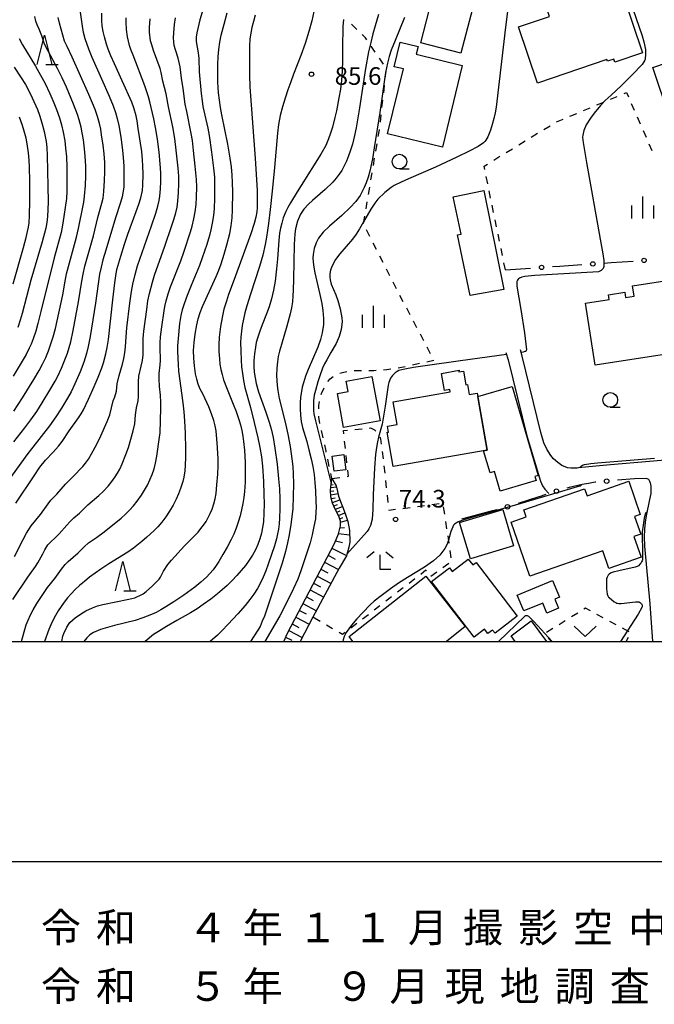
# Model space of a CAD drawing. Units: metres. Extents: x -42055 to -39747, y -129091 to -127373.
# Drawn here: x -41835 to -41727, y -129062 to -128894 of the extents above; entities that cross this region are included whole.
import ezdxf

# ---------------------------------------------------------------- set-up
doc = ezdxf.new("R2010")
doc.units = ezdxf.units.M
doc.header["$LTSCALE"] = 2.5
doc.layers.get('0').update_dxf_attribs({"linetype": 'CONTINUOUS'})
for name, color, linetype in [('2101000', 7, 'CONTINUOUS'), ('3001000', 7, 'CONTINUOUS'), ('6101110', 7, 'CONTINUOUS'), ('6101120', 7, 'CONTINUOUS'), ('6101990', 7, 'CONTINUOUS'), ('6130000', 7, 'CONTINUOUS'), ('6301000', 7, 'CONTINUOUS'), ('6313000', 7, 'CONTINUOUS'), ('6331000', 7, 'CONTINUOUS'), ('6332000', 7, 'CONTINUOUS'), ('6333000', 7, 'CONTINUOUS'), ('6334000', 7, 'CONTINUOUS'), ('7101000', 7, 'CONTINUOUS'), ('7102000', 7, 'CONTINUOUS'), ('7312000', 7, 'CONTINUOUS'), ('9902000', 7, 'CONTINUOUS'), ('9903000', 7, 'CONTINUOUS'), ('9910000', 7, 'CONTINUOUS')]:
    doc.layers.add(name, color=color, linetype=linetype)
doc.styles.add('Dm_Anotation', font='txt')

# ---------------------------------------------------------------- blocks, each defined once
blk = doc.blocks.new('633400')
at = {"color": 0, "linetype": 'ByBlock', "lineweight": -2}
for points in [[(0, -0.75), (0, 0.75)], [(-0.75, -0.75), (-0.75, 0.15)], [(0.75, -0.75), (0.75, 0.15)]]:
    blk.add_lwpolyline(points, dxfattribs=at)
blk = doc.blocks.new('633200')
at = {"color": 0, "linetype": 'ByBlock', "lineweight": -2}
for points in [[(-0.5, -1), (0, 1), (0.5, -1)], [(0.08, -1), (0.92, -1)]]:
    blk.add_lwpolyline(points, dxfattribs=at)
blk = doc.blocks.new('731200')
at = {"color": 0, "linetype": 'ByBlock', "lineweight": -2}
blk.add_circle((0, 0), 0.15, dxfattribs=at)
blk = doc.blocks.new('633100')
at = {"color": 0, "linetype": 'ByBlock', "lineweight": -2}
blk.add_lwpolyline([(0, -0.5), (0.67, -0.5)], dxfattribs=at)
blk.add_circle((0, 0), 0.5, dxfattribs=at)
blk = doc.blocks.new('633300')
at = {"color": 0, "linetype": 'ByBlock', "lineweight": -2}
for points in [[(-0.4, 0.6), (-0.9, 0.2)], [(0.72, -0.6), (0, -0.6), (0, 0.4)], [(0.4, 0.6), (0.9, 0.2)]]:
    blk.add_lwpolyline(points, dxfattribs=at)
blk = doc.blocks.new('631300')
at = {"color": 0, "linetype": 'ByBlock', "lineweight": -2}
blk.add_lwpolyline([(0.75, 0.35), (0, -0.35), (-0.75, 0.35)], dxfattribs=at)
blk = doc.blocks.new('DMDR_POINT_0.15')
at = {"color": 0, "linetype": 'Continuous', "lineweight": -2}
blk.add_circle((0, 0), 1, dxfattribs=at)

msp = doc.modelspace()

# ---------------------------------------------------------------- linework, layer by layer
at = {"layer": '2101000', "flags": 128}
for points in [[(-41752.05, -128950.76), (-41751.7, -128952.03), (-41748.52, -128965), (-41746.17, -128972.68)], [(-41720.94, -128968.8), (-41734.24, -128969.92), (-41736.76, -128970.14), (-41739.67, -128970.45), (-41739.93, -128970.48), (-41741, -128970.47), (-41741.59, -128970.41), (-41742.55, -128970.04), (-41743.24, -128969.54), (-41743.94, -128968.9), (-41744.43, -128968.31), (-41745.1, -128967.24), (-41745.6, -128966.18), (-41746.09, -128964.41), (-41749.28, -128951.39), (-41749.59, -128950.31)], [(-41728.06, -128972.22), (-41727.79, -128972.38), (-41727.59, -128972.71), (-41727.51, -128972.99), (-41727.37, -128973.54), (-41727.35, -128974.02), (-41727.38, -128974.82), (-41727.62, -128975.83), (-41728.2, -128978.6), (-41728.37, -128979.69), (-41728.48, -128980.9), (-41728.51, -128982.27), (-41728.44, -128983.79), (-41727.57, -128993.59), (-41727.09, -129000)], [(-41746.17, -128972.68), (-41745.84, -128973.49), (-41745.44, -128974.08), (-41744.74, -128974.82)]]:
    msp.add_lwpolyline(points, dxfattribs=at)
at = {"layer": '3001000', "flags": 128}
for points in [[(-41749.91, -128895.3), (-41744.65, -128893.53), (-41745.37, -128891.39), (-41737.92, -128888.87), (-41737.08, -128891.37), (-41732.16, -128889.71), (-41728.79, -128899.7), (-41733.51, -128901.3), (-41733.68, -128900.79), (-41734.76, -128901.15), (-41734.86, -128900.87), (-41746.68, -128904.86)], [(-41764.6, -128890.47), (-41757.78, -128892.23), (-41759.72, -128899.75), (-41766.54, -128897.99)], [(-41710.43, -128906.03), (-41724.18, -128910.67), (-41727.04, -128902.21), (-41717.37, -128898.94), (-41718.13, -128896.68), (-41714.98, -128895.62), (-41714.28, -128897.71), (-41713.28, -128897.38), (-41711.52, -128902.6), (-41710.65, -128902.3), (-41709.87, -128904.6), (-41710.81, -128904.92)], [(-41759.49, -128901.88), (-41762.88, -128915.8), (-41772.21, -128913.53), (-41769.52, -128902.47), (-41771.09, -128902.09), (-41770.08, -128897.91), (-41767.01, -128898.66), (-41767.33, -128899.97)], [(-41752.41, -128940.03), (-41758.13, -128941.04), (-41760.28, -128930.73), (-41759.71, -128930.62), (-41761.03, -128924.27), (-41755.84, -128923.19)], [(-41722.51, -128950.72), (-41736.84, -128952.96), (-41738.5, -128942.4), (-41734.46, -128941.77), (-41734.58, -128940.96), (-41731.82, -128940.52), (-41731.68, -128941.41), (-41730.21, -128941.18), (-41730.49, -128939.41), (-41724.26, -128938.44), (-41723.92, -128940.59), (-41723.13, -128940.47), (-41722.52, -128944.37), (-41723.48, -128944.52)], [(-41772.3, -128964.37), (-41772.08, -128964.33), (-41772.25, -128963.35), (-41770.61, -128963.06), (-41771.29, -128959.19), (-41761.54, -128957.48), (-41761.61, -128957.08), (-41762.5, -128957.24), (-41763.01, -128954.33), (-41760.05, -128953.81), (-41760.07, -128954.1), (-41759.27, -128953.96), (-41758.86, -128956.28), (-41758.63, -128956.24), (-41758.33, -128957.93), (-41756.97, -128957.69), (-41755.26, -128967.41), (-41771.27, -128970.22)], [(-41774.88, -128954.87), (-41773.5, -128962.4), (-41779.72, -128963.54), (-41780.77, -128957.75), (-41778.95, -128957.42), (-41779.27, -128955.67)], [(-41756.83, -128958.29), (-41750.98, -128956.58), (-41746.55, -128971.76), (-41747.11, -128971.93), (-41746.92, -128972.59), (-41753.06, -128974.38), (-41754.03, -128971.05), (-41754.76, -128971.27), (-41755.89, -128967.55), (-41755.24, -128967.43)], [(-41779.69, -128968.17), (-41779.33, -128970.75), (-41781.3, -128971.02), (-41781.66, -128968.44)], [(-41749.03, -128977.59), (-41738.65, -128973.98), (-41738.22, -128975.19), (-41731.14, -128972.72), (-41729.17, -128978.37), (-41730.15, -128978.71), (-41729.1, -128981.72), (-41730.25, -128982.12), (-41729.02, -128985.65), (-41734.51, -128987.56), (-41735.55, -128984.57), (-41747.97, -128988.9), (-41751.18, -128979.69), (-41748.61, -128978.79)], [(-41750.75, -128983.73), (-41758.08, -128985.94), (-41759.94, -128979.76), (-41752.61, -128977.55)], [(-41757.14, -128986.54), (-41750.12, -128995.71), (-41753.91, -128998.61), (-41754.34, -128998.06), (-41755.13, -128998.66), (-41755.7, -128997.92), (-41757.48, -128999.28), (-41764.73, -128989.82), (-41761.65, -128987.46), (-41761.19, -128988.07), (-41758.47, -128985.99), (-41757.71, -128986.98)], [(-41750.12, -128992.14), (-41744.11, -128989.65), (-41742.94, -128992.48), (-41743.74, -128992.81), (-41743.1, -128994.36), (-41745.08, -128995.18), (-41745.79, -128993.46), (-41749.02, -128994.8)]]:
    msp.add_lwpolyline(points, close=True, dxfattribs=at)
for points in [[(-41778.12, -129000), (-41778.77, -128999.16), (-41765.71, -128988.9), (-41758.98, -128997.48), (-41762.19, -129000)], [(-41750.49, -129000), (-41751.19, -128999.08), (-41747.76, -128996.51), (-41745.15, -129000)]]:
    msp.add_lwpolyline(points, dxfattribs=at)
at = {"layer": '6101110', "flags": 128}
msp.add_lwpolyline([(-41789.91, -129000), (-41789.27, -128998.61), (-41781.28, -128983.31), (-41780.6, -128981.65), (-41780.24, -128980.3), (-41780.24, -128979.5), (-41780.52, -128978.66), (-41781.12, -128977.45), (-41781.57, -128976.43), (-41781.88, -128975.36), (-41781.91, -128974.24), (-41781.71, -128972.26)], dxfattribs=at)
at = {"layer": '6101120', "flags": 128}
msp.add_lwpolyline([(-41781.71, -128972.26), (-41780.98, -128973.49), (-41780.75, -128974.45), (-41780.55, -128975.28), (-41780.13, -128976.45), (-41779.8, -128977.3), (-41779.39, -128978.4), (-41778.97, -128979.58), (-41778.69, -128981.08), (-41778.66, -128983.08), (-41778.8, -128983.97), (-41779.23, -128985.43), (-41780.45, -128987.51), (-41784.92, -128995.87), (-41787.13, -129000)], dxfattribs=at)
at = {"layer": '6101990', "flags": 128}
for points in [[(-41781.87, -128973.77), (-41780.94, -128973.68)], [(-41781.82, -128973.31), (-41781.49, -128973.29)], [(-41781.91, -128974.39), (-41781.35, -128974.35)], [(-41781.89, -128975.01), (-41780.66, -128974.8)], [(-41781.79, -128975.66), (-41781.14, -128975.56)], [(-41781.6, -128976.31), (-41780.33, -128975.88)], [(-41781.36, -128976.9), (-41780.74, -128976.69)], [(-41781.1, -128977.48), (-41779.9, -128977.03)], [(-41780.84, -128978), (-41780.28, -128977.77)], [(-41780.58, -128978.53), (-41779.49, -128978.11)], [(-41780.37, -128979.11), (-41779.83, -128978.91)], [(-41780.34, -128980.67), (-41779.56, -128980.61)], [(-41780.24, -128979.71), (-41779.05, -128979.37)], [(-41780.59, -128981.6), (-41778.68, -128981.86)], [(-41781.71, -128984.14), (-41779.21, -128985.35)], [(-41781.11, -128982.89), (-41779.92, -128983.17)], [(-41782.33, -128985.33), (-41781.14, -128985.99)], [(-41783.58, -128987.7), (-41782.4, -128988.32)], [(-41782.96, -128986.51), (-41780.59, -128987.77)], [(-41784.2, -128988.89), (-41781.85, -128990.13)], [(-41784.81, -128990.06), (-41783.64, -128990.68)], [(-41786.03, -128992.4), (-41784.88, -128993.01)], [(-41785.42, -128991.24), (-41783.1, -128992.47)], [(-41786.64, -128993.57), (-41784.34, -128994.78)], [(-41787.85, -128995.87), (-41785.57, -128997.08)], [(-41787.24, -128994.72), (-41786.1, -128995.32)], [(-41788.44, -128997.01), (-41787.31, -128997.61)], [(-41789.59, -128999.3), (-41788.52, -128999.81)], [(-41789.04, -128998.16), (-41786.78, -128999.34)]]:
    msp.add_lwpolyline(points, dxfattribs=at)
at = {"layer": '6130000', "linetype": 'Continuous'}
for points in [[(-41735.39, -128935.56), (-41734.14, -128935.47)], [(-41734.14, -128935.47), (-41730.4, -128935.22)], [(-41752.14, -128936.7), (-41747.86, -128936.41)], [(-41744.12, -128936.15), (-41742.87, -128936.07)], [(-41742.87, -128936.07), (-41739.13, -128935.81)], [(-41730.18, -128972.33), (-41733.03, -128972.54)], [(-41728.06, -128972.22), (-41730.18, -128972.33)], [(-41741.26, -128973.78), (-41741.66, -128973.89)], [(-41739.05, -128973.26), (-41741.26, -128973.78)], [(-41738, -128973.07), (-41739.05, -128973.26)], [(-41736.85, -128972.89), (-41738, -128973.07)], [(-41738, -128973.07), (-41738, -128973.07)], [(-41736.76, -128972.88), (-41736.85, -128972.89)], [(-41746.43, -128975.37), (-41750, -128976.5)], [(-41746.4, -128975.36), (-41746.43, -128975.37)], [(-41745.24, -128974.98), (-41746.4, -128975.36)], [(-41753.6, -128977.57), (-41754.81, -128977.89)], [(-41754.81, -128977.89), (-41759.61, -128979.2)]]:
    msp.add_lwpolyline(points, dxfattribs=at)
at = {"layer": '6301000', "linetype": 'Continuous'}
for points in [[(-41777.46, -128895.72), (-41778.35, -128894.85)], [(-41775.98, -128897.16), (-41776.56, -128896.6)], [(-41775.73, -128897.52), (-41775.98, -128897.16)], [(-41774.33, -128899.59), (-41775.03, -128898.56)], [(-41772.92, -128901.66), (-41773.62, -128900.62)], [(-41772.6, -128904.06), (-41772.46, -128902.86)], [(-41772.46, -128902.86), (-41772.47, -128902.82)], [(-41772.88, -128906.55), (-41772.74, -128905.3)], [(-41734.25, -128907.63), (-41733.1, -128907.15)], [(-41731.94, -128906.67), (-41731.52, -128906.49)], [(-41731.52, -128906.49), (-41731.2, -128907.22)], [(-41773.17, -128909.03), (-41773.03, -128907.79)], [(-41736.55, -128908.6), (-41735.4, -128908.12)], [(-41730.7, -128908.36), (-41730.2, -128909.51)], [(-41773.45, -128911.51), (-41773.31, -128910.27)], [(-41741.16, -128910.53), (-41741, -128910.47)], [(-41741, -128910.47), (-41740.01, -128910.05)], [(-41738.86, -128909.57), (-41737.71, -128909.08)], [(-41745.61, -128912.78), (-41744.55, -128912.13)], [(-41743.47, -128911.5), (-41742.32, -128911.02)], [(-41729.7, -128910.65), (-41729.2, -128911.8)], [(-41773.8, -128913.99), (-41773.61, -128912.86)], [(-41773.61, -128912.86), (-41773.6, -128912.76)], [(-41747.75, -128914.09), (-41746.68, -128913.43)], [(-41728.7, -128912.94), (-41728.2, -128914.09)], [(-41774.22, -128916.45), (-41774.01, -128915.22)], [(-41749.88, -128915.39), (-41748.81, -128914.74)], [(-41727.7, -128915.23), (-41727.2, -128916.38)], [(-41752.01, -128916.7), (-41750.94, -128916.05)], [(-41774.63, -128918.92), (-41774.42, -128917.69)], [(-41755.78, -128919.02), (-41755.21, -128918.66)], [(-41754.14, -128918.01), (-41753.07, -128917.35)], [(-41775.05, -128921.38), (-41774.84, -128920.15)], [(-41755.67, -128919.58), (-41755.78, -128919.02)], [(-41755.16, -128922.02), (-41755.42, -128920.8)], [(-41775.47, -128923.85), (-41775.26, -128922.62)], [(-41754.66, -128924.47), (-41754.91, -128923.25)], [(-41775.89, -128926.31), (-41775.68, -128925.08)], [(-41754.15, -128926.92), (-41754.41, -128925.7)], [(-41776.3, -128928.78), (-41776.09, -128927.55)], [(-41753.65, -128929.37), (-41753.9, -128928.15)], [(-41775.23, -128931.02), (-41775.8, -128929.9)], [(-41753.15, -128931.82), (-41753.4, -128930.59)], [(-41774.1, -128933.25), (-41774.67, -128932.13)], [(-41752.64, -128934.27), (-41752.89, -128933.04)], [(-41772.97, -128935.47), (-41773.53, -128934.36)], [(-41752.14, -128936.7), (-41752.39, -128935.49)], [(-41771.83, -128937.7), (-41772.4, -128936.59)], [(-41770.7, -128939.93), (-41771.27, -128938.82)], [(-41769.54, -128942.14), (-41770.12, -128941.04)], [(-41768.38, -128944.36), (-41768.96, -128943.25)], [(-41767.22, -128946.57), (-41767.8, -128945.46)], [(-41766.05, -128948.79), (-41766.63, -128947.68)], [(-41764.89, -128951), (-41765.47, -128949.89)], [(-41765.55, -128952.36), (-41764.32, -128952.1)], [(-41780.36, -128954.32), (-41779.89, -128954.16)], [(-41779.89, -128954.16), (-41779.15, -128954.04)], [(-41777.91, -128953.87), (-41776.66, -128953.86)], [(-41775.41, -128953.84), (-41774.55, -128953.83)], [(-41774.55, -128953.83), (-41774.16, -128953.8)], [(-41772.92, -128953.71), (-41772.37, -128953.67)], [(-41772.37, -128953.67), (-41771.68, -128953.57)], [(-41770.44, -128953.39), (-41770.43, -128953.39)], [(-41770.43, -128953.39), (-41769.22, -128953.14)], [(-41767.99, -128952.88), (-41766.77, -128952.62)], [(-41782.38, -128955.71), (-41781.97, -128955.24)], [(-41781.97, -128955.24), (-41781.48, -128954.85)], [(-41783.46, -128957.76), (-41783.02, -128956.78)], [(-41783.92, -128959.83), (-41783.81, -128959.14)], [(-41783.51, -128957.93), (-41783.46, -128957.76)], [(-41783.93, -128960.38), (-41783.92, -128959.83)], [(-41783.92, -128961.83), (-41783.93, -128961.63)], [(-41783.75, -128962.84), (-41783.92, -128961.83)], [(-41783.74, -128962.87), (-41783.75, -128962.84)], [(-41783.2, -128965.31), (-41783.47, -128964.09)], [(-41779.73, -128964.07), (-41779.04, -128964.01)], [(-41779.67, -128964.63), (-41779.73, -128964.07)], [(-41777.79, -128963.89), (-41776.55, -128963.77)], [(-41775.31, -128963.65), (-41775.13, -128963.64)], [(-41775.13, -128963.64), (-41774.44, -128963.94)], [(-41774.44, -128963.94), (-41774.21, -128964.16)], [(-41779.4, -128967.11), (-41779.53, -128965.87)], [(-41773.53, -128965.17), (-41773.43, -128965.48)], [(-41773.43, -128965.48), (-41773.29, -128966.39)], [(-41782.7, -128967.58), (-41782.93, -128966.53)], [(-41782.67, -128967.75), (-41782.7, -128967.58)], [(-41782.15, -128970.2), (-41782.41, -128968.97)], [(-41779.13, -128969.6), (-41779.26, -128968.35)], [(-41773.12, -128967.63), (-41772.98, -128968.87)], [(-41778.88, -128971.87), (-41778.99, -128970.84)], [(-41772.85, -128970.11), (-41772.71, -128971.36)], [(-41781.71, -128972.26), (-41781.89, -128971.42)], [(-41781.71, -128972.26), (-41780.33, -128972.07)], [(-41779.09, -128971.9), (-41778.88, -128971.87)], [(-41772.58, -128972.6), (-41772.44, -128973.84)], [(-41772.3, -128975.08), (-41772.17, -128976.33)], [(-41772.03, -128977.57), (-41772.02, -128977.64)], [(-41772.02, -128977.64), (-41770.86, -128977.49)], [(-41769.62, -128977.33), (-41768.38, -128977.17)], [(-41767.14, -128977.01), (-41765.9, -128976.85)], [(-41764.66, -128976.69), (-41763.42, -128976.53)], [(-41762.72, -128977.09), (-41762.54, -128978.33)], [(-41762.35, -128979.57), (-41762.17, -128980.8)], [(-41761.98, -128982.04), (-41761.79, -128983.27)], [(-41761.61, -128984.51), (-41761.42, -128985.75)], [(-41761.8, -128986.75), (-41762.81, -128987.47)], [(-41767.57, -128989.35), (-41768.56, -128990.11)], [(-41765.68, -128987.89), (-41766.58, -128988.58)], [(-41765.61, -128987.98), (-41765.68, -128987.89)], [(-41763.83, -128988.2), (-41764.85, -128988.92)], [(-41769.55, -128990.87), (-41770.54, -128991.64)], [(-41771.53, -128992.4), (-41772.52, -128993.16)], [(-41773.51, -128993.92), (-41774.5, -128994.69)], [(-41738.52, -128994.35), (-41738.77, -128994.51)], [(-41737.68, -128994.8), (-41738.52, -128994.35)], [(-41783.72, -128996.59), (-41784.92, -128995.87)], [(-41775.49, -128995.45), (-41776.48, -128996.21)], [(-41739.83, -128995.18), (-41740.89, -128995.84)], [(-41735.48, -128995.99), (-41736.58, -128995.4)], [(-41781.57, -128997.86), (-41782.64, -128997.22)], [(-41777.47, -128996.98), (-41778.46, -128997.74)], [(-41741.95, -128996.5), (-41743.01, -128997.16)], [(-41733.28, -128997.18), (-41734.38, -128996.59)], [(-41731.08, -128998.37), (-41732.18, -128997.77)], [(-41779.9, -128998.85), (-41780.49, -128998.5)], [(-41779.45, -128998.5), (-41779.9, -128998.85)], [(-41744.07, -128997.83), (-41745.13, -128998.49)], [(-41744.89, -128999.37), (-41744.38, -129000)], [(-41731.6, -129000), (-41731.19, -128999.3)]]:
    msp.add_lwpolyline(points, dxfattribs=at)
at = {"layer": '7101000', "flags": 128}
for points, elevation in [([(-41835.52, -128976.47), (-41832.42, -128971.79), (-41831.45, -128970.33), (-41830.49, -128969.1), (-41829.19, -128967.75), (-41828.27, -128966.75), (-41827.64, -128965.95), (-41826.47, -128964.15), (-41824.87, -128961.89), (-41824.43, -128961.23), (-41824.02, -128960.52), (-41823.17, -128958.75), (-41822.19, -128956.58), (-41821.53, -128955), (-41820.91, -128953.41), (-41820.62, -128952.53), (-41820.22, -128950.98), (-41819.99, -128949.93), (-41819.77, -128948.58), (-41818.99, -128941.82), (-41818.66, -128938.91), (-41818.51, -128937.71), (-41818.32, -128936.64), (-41817.66, -128934.34), (-41817.04, -128932.34), (-41816.46, -128930.59), (-41815.02, -128926.73), (-41814.6, -128925.5), (-41814.26, -128924.43), (-41813.98, -128923.19), (-41813.9, -128922.27), (-41813.87, -128920.38), (-41813.89, -128918.97), (-41813.95, -128917.94), (-41814.09, -128916.55), (-41814.67, -128912.6), (-41814.89, -128911.28), (-41815.06, -128910.47), (-41815.44, -128909.1), (-41815.78, -128908.12), (-41817.45, -128904.5), (-41818.75, -128901.6), (-41819.35, -128900.22), (-41819.8, -128899.1), (-41820.11, -128898.24), (-41820.45, -128897.01), (-41820.65, -128896.07), (-41820.81, -128895.1), (-41820.9, -128894.21), (-41820.89, -128892.97)], 100), ([(-41827.67, -129000), (-41827.52, -128999.11), (-41827.34, -128998.63), (-41826.84, -128997.6), (-41826.45, -128996.93), (-41826.33, -128996.79), (-41825.42, -128995.98), (-41824.52, -128995.38), (-41823.59, -128994.81), (-41822.5, -128994.28), (-41821.62, -128993.95), (-41820.74, -128993.69), (-41816.29, -128992.82), (-41815.27, -128992.56), (-41814.1, -128992.03), (-41813.85, -128991.89), (-41813.31, -128991.48), (-41812.24, -128990.52), (-41811.11, -128989.39), (-41810.89, -128989.05), (-41810.37, -128988.03), (-41809.65, -128986.91), (-41809.03, -128986.17), (-41806.82, -128983.74), (-41805.29, -128982.2), (-41804.5, -128981.37), (-41804.01, -128980.79), (-41803.56, -128980.19), (-41803.13, -128979.55), (-41802.76, -128978.91), (-41802.42, -128978.22), (-41802.1, -128977.45), (-41801.82, -128976.58), (-41801.6, -128975.69), (-41801.43, -128974.79), (-41801.27, -128973.33), (-41801.13, -128971.53), (-41801.07, -128970.04), (-41801.08, -128968.82), (-41801.24, -128966.18), (-41801.34, -128964.88), (-41801.43, -128964.14), (-41801.59, -128963.25), (-41801.82, -128962.36), (-41802.2, -128961.23), (-41802.65, -128960.06), (-41803.71, -128957.8), (-41804.11, -128957), (-41804.45, -128956.16), (-41804.73, -128955.3), (-41804.93, -128954.41), (-41805.13, -128953.07), (-41805.24, -128951.74), (-41805.26, -128950.44), (-41805.18, -128949.09), (-41805, -128947.64), (-41804.73, -128946.08), (-41804.47, -128945.03), (-41804.15, -128943.99), (-41803.76, -128942.96), (-41801.43, -128937.8), (-41800.98, -128936.75), (-41800.57, -128935.68), (-41800.03, -128934.03), (-41799.58, -128932.43), (-41799.11, -128930.5), (-41798.86, -128929.18), (-41798.7, -128927.84), (-41798.62, -128926.47), (-41798.59, -128923.48), (-41798.61, -128921.8), (-41798.69, -128920.55), (-41798.82, -128919.17), (-41799.02, -128917.66), (-41799.4, -128915.26), (-41800.43, -128910.31), (-41800.68, -128909.03), (-41800.87, -128907.77), (-41801.01, -128906.53), (-41801.12, -128904.7), (-41801.15, -128902.86), (-41801.14, -128901.63), (-41801.09, -128900.39), (-41800.98, -128899.15), (-41800.8, -128897.92), (-41800.55, -128896.68), (-41800.07, -128894.82), (-41799.52, -128892.93)], 90), ([(-41769.36, -128893.7), (-41770.95, -128897.59), (-41771.58, -128899.24), (-41771.94, -128900.35), (-41772.24, -128901.49), (-41772.55, -128903.08), (-41773.56, -128909.9), (-41774.5, -128915.91), (-41774.81, -128917.76), (-41775.06, -128919.08), (-41775.24, -128919.88), (-41775.55, -128920.91), (-41775.87, -128921.85), (-41776.2, -128922.67), (-41776.89, -128924.04), (-41777.62, -128925.04), (-41778.61, -128926.07), (-41780.02, -128927.43), (-41782.11, -128929.23), (-41783.2, -128930.27), (-41783.96, -128931.3), (-41784.39, -128932.09), (-41784.71, -128933.06), (-41784.88, -128934.07), (-41784.92, -128934.71), (-41784.85, -128935.9), (-41784.61, -128937.21), (-41783.76, -128940.92), (-41783.44, -128942.41), (-41783.23, -128943.64), (-41783.11, -128944.99), (-41783.14, -128946), (-41783.35, -128947.43), (-41783.66, -128948.55), (-41784.12, -128949.86), (-41785.72, -128953.65), (-41786.17, -128954.81), (-41786.54, -128955.95), (-41786.74, -128956.69), (-41786.96, -128957.74), (-41787.05, -128958.41), (-41787.12, -128959.38), (-41787.11, -128960.39), (-41787.05, -128961.45), (-41786.91, -128962.52), (-41786.69, -128963.56), (-41785.99, -128965.94), (-41785.6, -128967.34), (-41785.23, -128968.88), (-41784.97, -128970.18), (-41784.74, -128971.54), (-41784.59, -128972.94), (-41784.49, -128974.36), (-41784.42, -128976.08), (-41784.39, -128977.2), (-41784.41, -128977.93), (-41784.52, -128979.13), (-41784.75, -128980.45), (-41785.06, -128981.83), (-41785.42, -128983.18), (-41786.41, -128986.26), (-41786.97, -128987.99), (-41787.51, -128989.41), (-41788.23, -128991), (-41789.33, -128993.22), (-41790.58, -128995.62), (-41793.15, -129000)], 80), ([(-41835.81, -128902.14), (-41834.6, -128903.96), (-41833.89, -128905.1), (-41833.41, -128905.94), (-41832.73, -128907.37), (-41831.87, -128909.36), (-41831.5, -128910.33), (-41831.1, -128911.63), (-41830.71, -128913.14), (-41830.52, -128914), (-41830.39, -128914.83), (-41830.26, -128915.86), (-41830.17, -128917.19), (-41830.07, -128922.44), (-41830.04, -128925.11), (-41830.07, -128926.41), (-41830.15, -128927.6), (-41830.26, -128928.63), (-41830.45, -128929.6), (-41831.05, -128931.93), (-41832.97, -128938.48), (-41834.47, -128944.12), (-41834.79, -128945.26), (-41835.18, -128946.5)], 110)]:
    msp.add_lwpolyline(points, dxfattribs=dict(at, elevation=elevation))
at = {"layer": '7102000', "flags": 128}
for points, elevation in [([(-41751.62, -128891.3), (-41752.15, -128895.33), (-41753.62, -128908.03), (-41753.74, -128908.96), (-41753.9, -128909.92), (-41754.11, -128910.92), (-41754.38, -128911.95), (-41754.68, -128912.91), (-41755.15, -128914.05), (-41755.48, -128914.61), (-41755.65, -128914.83), (-41755.89, -128915.06), (-41756.81, -128915.66), (-41758.32, -128916.47), (-41760.4, -128917.49), (-41764.08, -128919.18), (-41768.68, -128921.18), (-41769.93, -128921.74), (-41771.08, -128922.33), (-41771.59, -128922.65), (-41772.71, -128923.49), (-41773.85, -128924.66), (-41774.37, -128925.34), (-41775.06, -128926.38), (-41776.29, -128928.53), (-41777.01, -128929.73), (-41777.58, -128930.6), (-41778.2, -128931.44), (-41780.37, -128933.95), (-41781.1, -128934.96), (-41781.7, -128936.12), (-41781.92, -128936.77), (-41782.03, -128937.37), (-41782.05, -128937.93), (-41782.01, -128938.42), (-41781.81, -128939.11), (-41781.05, -128940.93), (-41780.7, -128941.9), (-41780.28, -128943.34), (-41779.99, -128944.87), (-41779.97, -128945.58), (-41780.13, -128946.86), (-41780.44, -128948.06), (-41780.97, -128949.27), (-41781.88, -128950.79), (-41782.59, -128952.04), (-41782.94, -128952.69), (-41783.28, -128953.44), (-41783.78, -128954.77), (-41784.11, -128955.79), (-41784.52, -128957.25), (-41784.7, -128958.05), (-41784.83, -128958.99), (-41784.84, -128960.07), (-41784.81, -128960.65), (-41784.75, -128961.25), (-41784.52, -128962.44), (-41781.8, -128973.07)], 78), ([(-41824.66, -128892.39), (-41824.19, -128895.58), (-41824.08, -128896.19), (-41823.76, -128897.3), (-41823.14, -128899.06), (-41822.59, -128900.46), (-41820.93, -128904.16), (-41819.65, -128907.11), (-41818.96, -128908.75), (-41818.53, -128909.89), (-41818.25, -128910.88), (-41817.98, -128912.1), (-41817.66, -128914.07), (-41817.35, -128916.3), (-41817.23, -128917.54), (-41817.14, -128919.04), (-41817.11, -128920.54), (-41817.12, -128921.79), (-41817.15, -128922.54), (-41817.23, -128923.28), (-41817.42, -128924.26), (-41817.68, -128925.22), (-41818.55, -128927.82), (-41820.19, -128933.32), (-41820.69, -128935.01), (-41821, -128936.22), (-41821.26, -128937.44), (-41821.96, -128942.39), (-41822.41, -128945.24), (-41822.88, -128948.03), (-41823.21, -128949.77), (-41823.47, -128950.96), (-41823.94, -128952.42), (-41824.57, -128954.05), (-41825.47, -128956.11), (-41826.11, -128957.47), (-41826.71, -128958.56), (-41827.75, -128960.27), (-41828.7, -128961.74), (-41829.81, -128963.27), (-41831.19, -128965.1), (-41832.66, -128966.9), (-41833.5, -128967.98), (-41837.63, -128973.72)], 102), ([(-41835.89, -128965.98), (-41834.02, -128963.64), (-41832.97, -128962.24), (-41831.97, -128960.81), (-41831.03, -128959.33), (-41829.73, -128957.2), (-41828.84, -128955.69), (-41828.38, -128954.8), (-41827.76, -128953.44), (-41827.18, -128952.05), (-41826.75, -128950.88), (-41826.44, -128949.93), (-41826.18, -128948.97), (-41825.76, -128947.02), (-41824.85, -128942.14), (-41824.29, -128938.65), (-41824.07, -128937.42), (-41823.76, -128936.07), (-41822.32, -128930.91), (-41821.56, -128927.75), (-41820.88, -128925.36), (-41820.67, -128924.5), (-41820.52, -128923.35), (-41820.41, -128921.49), (-41820.37, -128919.99), (-41820.4, -128918.43), (-41820.51, -128916.94), (-41820.68, -128915.45), (-41820.92, -128913.71), (-41821.08, -128912.73), (-41821.29, -128911.75), (-41821.62, -128910.55), (-41822.04, -128909.35), (-41823.08, -128906.83), (-41825.94, -128900.44), (-41826.8, -128898.64), (-41827.22, -128897.75), (-41828.09, -128894.67), (-41828.35, -128893.72)], 104), ([(-41835.86, -128960.76), (-41834.42, -128958.53), (-41832.49, -128955.39), (-41831.57, -128953.86), (-41830.98, -128952.76), (-41830.45, -128951.63), (-41829.98, -128950.48), (-41829.55, -128949.31), (-41829.17, -128948.12), (-41828.8, -128946.66), (-41827.53, -128940.95), (-41827.12, -128938.6), (-41826.88, -128937.37), (-41825.2, -128931.1), (-41824.84, -128929.64), (-41824.06, -128925.73), (-41823.95, -128925.18), (-41823.81, -128924.13), (-41823.68, -128922.3), (-41823.62, -128920.68), (-41823.63, -128919.05), (-41823.71, -128917.3), (-41823.82, -128916.06), (-41824.01, -128914.57), (-41824.21, -128913.33), (-41824.41, -128912.36), (-41824.74, -128911.15), (-41825.05, -128910.21), (-41825.73, -128908.44), (-41826.93, -128905.58), (-41827.64, -128903.98), (-41828.41, -128902.41), (-41830.09, -128899.34), (-41830.66, -128898.24), (-41831.1, -128896.83), (-41831.57, -128895.7), (-41831.91, -128894.97), (-41832.11, -128894.33), (-41832.29, -128893.55)], 106), ([(-41834.55, -129000), (-41834.11, -128998.38), (-41833.75, -128997.19), (-41833.46, -128996.4), (-41833.06, -128995.49), (-41832.6, -128994.6), (-41831.97, -128993.52), (-41830.73, -128991.65), (-41830.15, -128990.83), (-41828.87, -128989.3), (-41827.74, -128987.67), (-41827.12, -128986.91), (-41826.62, -128986.37), (-41824.92, -128984.93), (-41823.87, -128983.88), (-41823.14, -128983.22), (-41821.79, -128982.3), (-41820.51, -128981.32), (-41817.61, -128978.99), (-41816.86, -128978.34), (-41816.16, -128977.63), (-41815.49, -128976.88), (-41814.87, -128976.11), (-41814.14, -128975.09), (-41813.6, -128974.25), (-41813.12, -128973.38), (-41812.69, -128972.48), (-41812.31, -128971.56), (-41811.99, -128970.61), (-41811.73, -128969.65), (-41811.49, -128968.43), (-41811.05, -128965.23), (-41810.97, -128964.49), (-41810.85, -128960.28), (-41810.84, -128959.29), (-41810.9, -128958.06), (-41811.06, -128956.57), (-41811.13, -128955.33), (-41811.11, -128954.34), (-41810.94, -128952.86), (-41810.89, -128952.12), (-41810.94, -128949.87), (-41810.96, -128949.11), (-41810.9, -128948.13), (-41810.69, -128946.4), (-41810.29, -128943.69), (-41810.16, -128942.94), (-41809.94, -128941.97), (-41809.58, -128940.77), (-41809.18, -128939.59), (-41807.45, -128935.17), (-41806.85, -128933.53), (-41805.8, -128930.19), (-41805.51, -128929.24), (-41805.22, -128928.02), (-41804.99, -128926.8), (-41804.84, -128925.56), (-41804.76, -128924.31), (-41804.72, -128922.56), (-41804.77, -128921.29), (-41804.97, -128919.05), (-41805.26, -128916.38), (-41805.47, -128914.65), (-41805.65, -128913.49), (-41806.43, -128909.72), (-41806.67, -128908.49), (-41807.03, -128905.77), (-41807.33, -128904.06), (-41807.56, -128902.09), (-41807.87, -128900.63), (-41808.32, -128899.2), (-41808.55, -128898.48), (-41808.64, -128897.87), (-41808.67, -128897.14), (-41808.63, -128896.29), (-41808.49, -128894.88), (-41808.34, -128893.73)], 94), ([(-41803.8, -128892.78), (-41804.18, -128894.1), (-41804.53, -128895.57), (-41804.69, -128896.31), (-41804.8, -128897.04), (-41804.79, -128897.77), (-41804.5, -128899.72), (-41804.37, -128900.7), (-41804.28, -128902.94), (-41803.95, -128906.67), (-41803.82, -128907.91), (-41803.67, -128908.89), (-41802.85, -128912.55), (-41802.63, -128913.78), (-41802.23, -128916.62), (-41801.89, -128919.35), (-41801.72, -128920.93), (-41801.67, -128921.96), (-41801.69, -128924.47), (-41801.76, -128926.31), (-41801.85, -128927.38), (-41802.01, -128928.43), (-41802.31, -128929.9), (-41802.55, -128930.87), (-41803, -128932.36), (-41803.78, -128934.67), (-41804.24, -128935.94), (-41805.67, -128939.36), (-41806.37, -128941.09), (-41806.88, -128942.5), (-41807.19, -128943.51), (-41807.42, -128944.48), (-41807.64, -128945.85), (-41807.91, -128948.4), (-41807.99, -128949.65), (-41808.01, -128950.62), (-41807.91, -128952.85), (-41807.83, -128953.93), (-41807.11, -128959.35), (-41806.93, -128960.91), (-41806.8, -128962.41), (-41806.7, -128964.54), (-41806.62, -128967.25), (-41806.63, -128968.65), (-41806.69, -128969.96), (-41806.76, -128970.95), (-41806.93, -128972.01), (-41807.1, -128972.76), (-41807.46, -128973.97), (-41807.8, -128974.84), (-41808.23, -128975.78), (-41808.75, -128976.77), (-41809.35, -128977.81), (-41809.98, -128978.78), (-41810.64, -128979.67), (-41811.32, -128980.46), (-41812.03, -128981.19), (-41813.21, -128982.26), (-41814.09, -128982.99), (-41815.52, -128984.1), (-41816.48, -128984.78), (-41819.67, -128986.79), (-41821.05, -128987.69), (-41822, -128988.35), (-41822.96, -128989.06), (-41823.86, -128989.77), (-41824.68, -128990.47), (-41825.43, -128991.18), (-41826.11, -128991.88), (-41826.73, -128992.6), (-41827.31, -128993.33), (-41827.83, -128994.06), (-41828.31, -128994.81), (-41828.76, -128995.58), (-41829.39, -128996.77), (-41829.94, -128997.99), (-41830.67, -129000)], 92), ([(-41794.76, -128893.3), (-41795.08, -128894.39), (-41795.34, -128895.4), (-41795.52, -128896.36), (-41795.65, -128897.31), (-41795.73, -128898.56), (-41795.76, -128901.03), (-41795.73, -128903.55), (-41795.66, -128905.49), (-41794.76, -128917.74), (-41794.58, -128920.37), (-41794.43, -128923.16), (-41794.41, -128924.81), (-41794.45, -128926.11), (-41794.51, -128926.81), (-41794.66, -128927.72), (-41794.93, -128928.81), (-41795.49, -128930.58), (-41798.34, -128938.33), (-41799.29, -128940.9), (-41799.68, -128942.02), (-41800.1, -128943.42), (-41800.41, -128944.83), (-41800.68, -128946.36), (-41800.8, -128947.23), (-41800.9, -128948.14), (-41800.98, -128949.46), (-41800.96, -128950.58), (-41800.87, -128951.84), (-41800.76, -128952.75), (-41800.61, -128953.65), (-41800.4, -128954.54), (-41800.14, -128955.42), (-41799.68, -128956.72), (-41798.5, -128959.56), (-41798.01, -128960.82), (-41797.56, -128962.17), (-41797.28, -128963.12), (-41797.05, -128964.08), (-41796.86, -128965.03), (-41796.73, -128965.97), (-41796.59, -128967.4), (-41796.49, -128969.5), (-41796.46, -128971.21), (-41796.49, -128972.88), (-41796.6, -128974.47), (-41796.71, -128975.48), (-41796.86, -128976.51), (-41797.07, -128977.56), (-41797.34, -128978.62), (-41797.65, -128979.7), (-41798.01, -128980.73), (-41798.4, -128981.71), (-41798.84, -128982.65), (-41799.54, -128983.96), (-41800.25, -128985.2), (-41800.95, -128986.36), (-41801.43, -128987.09), (-41801.94, -128987.78), (-41802.49, -128988.43), (-41803.07, -128989.04), (-41804.01, -128989.91), (-41805.03, -128990.75), (-41806.93, -128992.1), (-41808.63, -128993.26), (-41809.96, -128994.13), (-41810.82, -128994.63), (-41811.65, -128995.06), (-41812.45, -128995.42), (-41813.92, -128996), (-41815.22, -128996.42), (-41818.75, -128997.3), (-41820.34, -128997.72), (-41821.13, -128997.97), (-41822.29, -128998.49), (-41822.91, -128998.89), (-41823.46, -128999.39), (-41823.96, -129000)], 88), ([(-41784.75, -128892.65), (-41785.14, -128894.27), (-41785.65, -128896.11), (-41786.28, -128898.15), (-41786.97, -128900.17), (-41788.22, -128903.38), (-41788.72, -128904.68), (-41789.21, -128906.05), (-41789.68, -128907.47), (-41790.12, -128908.93), (-41790.49, -128910.42), (-41790.78, -128911.91), (-41790.98, -128913.41), (-41791.48, -128919.26), (-41791.87, -128923.3), (-41792.22, -128926.4), (-41792.51, -128928.8), (-41792.66, -128929.97), (-41792.83, -128931.15), (-41793.06, -128932.35), (-41793.49, -128934.2), (-41794.03, -128936.1), (-41795.57, -128940.85), (-41796.19, -128942.8), (-41796.51, -128944), (-41796.77, -128945.11), (-41796.97, -128946.16), (-41797.11, -128947.17), (-41797.21, -128948.14), (-41797.25, -128949.07), (-41797.23, -128950.5), (-41797.16, -128952.08), (-41797.08, -128953.21), (-41796.95, -128954.38), (-41796.76, -128955.55), (-41796.51, -128956.72), (-41795.58, -128960.15), (-41794.92, -128962.7), (-41794.32, -128965.3), (-41793.98, -128966.95), (-41793.7, -128968.58), (-41793.52, -128970.16), (-41793.36, -128972.78), (-41793.28, -128974.95), (-41793.25, -128976.57), (-41793.28, -128978.13), (-41793.37, -128979.63), (-41793.5, -128980.61), (-41793.7, -128981.58), (-41793.96, -128982.53), (-41794.3, -128983.47), (-41794.71, -128984.39), (-41795.21, -128985.3), (-41795.78, -128986.18), (-41796.42, -128987.06), (-41797.13, -128987.92), (-41797.89, -128988.78), (-41798.7, -128989.63), (-41799.56, -128990.46), (-41800.39, -128991.23), (-41801.19, -128991.91), (-41802.3, -128992.79), (-41803.61, -128993.74), (-41804.66, -128994.47), (-41805.78, -128995.16), (-41808.1, -128996.44), (-41809.88, -128997.46), (-41811.26, -128998.3), (-41812.08, -128998.84), (-41813.5, -129000)], 86), ([(-41773.75, -128893.16), (-41774.35, -128895.1), (-41774.72, -128896.48), (-41775.09, -128897.93), (-41775.44, -128899.53), (-41775.99, -128902.4), (-41777.02, -128909.08), (-41777.56, -128912.49), (-41777.83, -128913.83), (-41778.21, -128915.27), (-41778.51, -128916.28), (-41778.85, -128917.27), (-41779.21, -128918.18), (-41779.6, -128919), (-41780.01, -128919.74), (-41780.46, -128920.42), (-41780.98, -128921.09), (-41781.55, -128921.74), (-41782.86, -128922.99), (-41784.98, -128924.87), (-41785.66, -128925.49), (-41786.47, -128926.38), (-41787.03, -128927.22), (-41787.54, -128928.39), (-41787.88, -128929.71), (-41788, -128930.56), (-41788.13, -128932.4), (-41788.23, -128938.27), (-41788.28, -128940.15), (-41788.33, -128941.13), (-41788.42, -128942.12), (-41788.58, -128943.14), (-41788.8, -128944.2), (-41789.35, -128946.31), (-41790.31, -128949.44), (-41790.62, -128950.53), (-41790.84, -128951.45), (-41790.98, -128952.38), (-41791.07, -128953.47), (-41791.11, -128954.71), (-41791.09, -128955.57), (-41791.02, -128956.42), (-41790.91, -128957.26), (-41790.67, -128958.59), (-41789.65, -128962.67), (-41789.19, -128964.7), (-41788.8, -128966.78), (-41788.51, -128968.88), (-41788.38, -128970.19), (-41788.3, -128971.43), (-41788.26, -128973.16), (-41788.29, -128975.32), (-41788.38, -128977.33), (-41788.5, -128978.75), (-41788.67, -128980.09), (-41788.97, -128981.84), (-41789.26, -128983.23), (-41789.61, -128984.68), (-41790.18, -128986.68), (-41792.8, -128994.51), (-41793.2, -128995.69), (-41793.55, -128996.56), (-41793.94, -128997.45), (-41794.29, -128998.1), (-41795.55, -129000)], 82), ([(-41730.43, -128892.23), (-41728.88, -128896.83), (-41728.57, -128897.86), (-41728.3, -128899.13), (-41728.26, -128899.96), (-41728.37, -128900.78), (-41728.46, -128901.06), (-41728.57, -128901.28), (-41728.88, -128901.71), (-41730.53, -128903.44), (-41732.37, -128905.3), (-41734.15, -128906.92), (-41735.15, -128907.85), (-41735.97, -128908.71), (-41737.01, -128909.98), (-41737.67, -128910.83), (-41738.4, -128911.98), (-41738.81, -128912.96), (-41738.98, -128913.72), (-41739.01, -128914.08), (-41738.92, -128914.99), (-41738.36, -128918.39), (-41736, -128931.48), (-41735.55, -128933.99), (-41735.4, -128935.08), (-41735.37, -128935.91), (-41735.39, -128936.1), (-41735.44, -128936.27), (-41735.52, -128936.44), (-41735.61, -128936.59), (-41735.73, -128936.72), (-41735.85, -128936.82), (-41736.04, -128936.93), (-41736.27, -128937.01), (-41747.13, -128937.66), (-41748.85, -128937.81), (-41749.34, -128937.95), (-41749.77, -128938.14), (-41749.91, -128938.24), (-41749.98, -128938.3), (-41750.1, -128938.46), (-41750.15, -128938.56), (-41750.18, -128938.66), (-41750.2, -128938.77), (-41750.19, -128939.5), (-41749.54, -128943.43), (-41748.92, -128947.44), (-41748.66, -128949.37), (-41748.58, -128950.33), (-41748.59, -128950.44), (-41748.62, -128950.49), (-41748.68, -128950.54), (-41748.75, -128950.59), (-41748.85, -128950.63), (-41749.11, -128950.71), (-41749.46, -128950.77)], 76), ([(-41836.02, -128992.89), (-41833.48, -128989.06), (-41832.17, -128987.24), (-41831.76, -128986.61), (-41830.95, -128985.06), (-41830.6, -128984.4), (-41830.07, -128983.57), (-41829.59, -128983.01), (-41828.84, -128982.35), (-41828.13, -128981.66), (-41826.83, -128980.18), (-41826.33, -128979.62), (-41825.63, -128978.94), (-41824.67, -128978.16), (-41823.26, -128976.76), (-41821.37, -128975.13), (-41820.65, -128974.45), (-41819.8, -128973.53), (-41819.17, -128972.76), (-41818.59, -128971.95), (-41818.19, -128971.32), (-41817.82, -128970.67), (-41817.4, -128969.76), (-41816.77, -128968.14), (-41816.34, -128966.97), (-41815.55, -128964.1), (-41815.26, -128962.91), (-41815.16, -128961.42), (-41814.96, -128960.21), (-41814.69, -128959.01), (-41814.62, -128958.28), (-41814.65, -128955.79), (-41814.56, -128954.81), (-41814.16, -128953.12), (-41813.98, -128952.14), (-41813.87, -128951.15), (-41813.86, -128949.4), (-41813.83, -128948.41), (-41813.74, -128947.16), (-41813.24, -128943.45), (-41813.03, -128941.96), (-41812.78, -128940.74), (-41812.26, -128938.81), (-41811.91, -128937.61), (-41810.15, -128932.67), (-41808.94, -128929.16), (-41808.55, -128927.94), (-41808.29, -128926.97), (-41808.08, -128926), (-41807.94, -128925.01), (-41807.83, -128923.52), (-41807.79, -128922.02), (-41807.78, -128920.76), (-41807.87, -128919.39), (-41808.22, -128916.3), (-41808.48, -128914.32), (-41808.8, -128912.34), (-41809.55, -128908.93), (-41809.94, -128906.72), (-41810.49, -128904.55), (-41810.8, -128903.09), (-41810.97, -128902.37), (-41812.08, -128899.32), (-41812.39, -128898.37), (-41812.57, -128897.65), (-41812.76, -128896.17), (-41812.77, -128895.43), (-41812.73, -128894.68), (-41812.63, -128893.94)], 96), ([(-41835.75, -128985.53), (-41834.29, -128982.65), (-41833.72, -128981.54), (-41832.92, -128980.29), (-41831.36, -128978.36), (-41830.04, -128976.55), (-41829.58, -128975.96), (-41828.55, -128974.9), (-41827.1, -128973.19), (-41825.32, -128971.45), (-41824.62, -128970.74), (-41824.11, -128970.19), (-41823.64, -128969.61), (-41823.17, -128968.95), (-41822.62, -128968.04), (-41821.75, -128966.42), (-41821.03, -128964.96), (-41819.98, -128962.56), (-41819.53, -128961.41), (-41819.26, -128960.2), (-41818.93, -128959.01), (-41818.66, -128958.32), (-41818.4, -128957.37), (-41818.26, -128956.14), (-41817.95, -128954.68), (-41817.39, -128952.76), (-41817.14, -128951.8), (-41816.96, -128950.82), (-41816.83, -128949.83), (-41816.74, -128948.08), (-41816.61, -128946.59), (-41816.09, -128942.37), (-41815.82, -128940.39), (-41815.59, -128939.16), (-41815.18, -128937.47), (-41814.79, -128936.02), (-41812.42, -128929.17), (-41811.7, -128927.04), (-41811.35, -128925.84), (-41811.11, -128924.88), (-41810.99, -128924.14), (-41810.88, -128922.9), (-41810.83, -128921.65), (-41810.85, -128920.15), (-41810.93, -128918.65), (-41811.13, -128916.66), (-41811.43, -128914.43), (-41811.74, -128912.46), (-41812.02, -128910.99), (-41812.73, -128908.08), (-41812.95, -128907.23), (-41813.58, -128905.34), (-41815.57, -128900.09), (-41815.92, -128899.16), (-41816.17, -128898.45), (-41816.37, -128897.73), (-41816.53, -128897), (-41816.68, -128895.77), (-41816.75, -128894.52), (-41816.74, -128893.77)], 98), ([(-41779.71, -128894.05), (-41779.81, -128895.26), (-41779.87, -128898.85), (-41779.91, -128901.01), (-41779.97, -128902.79), (-41780.09, -128904.44), (-41780.26, -128905.93), (-41780.5, -128907.41), (-41780.92, -128909.6), (-41781.18, -128910.76), (-41781.61, -128912.41), (-41781.93, -128913.42), (-41782.26, -128914.37), (-41782.76, -128915.48), (-41783.58, -128916.98), (-41786.94, -128922.34), (-41787.63, -128923.42), (-41788.74, -128925.3), (-41789.18, -128926.09), (-41789.53, -128926.78), (-41789.98, -128927.85), (-41790.24, -128928.73), (-41790.45, -128929.59), (-41790.61, -128930.45), (-41790.76, -128931.72), (-41790.97, -128934.79), (-41791.12, -128936.51), (-41791.38, -128938.61), (-41791.65, -128940.18), (-41792, -128941.64), (-41792.4, -128942.98), (-41792.83, -128944.21), (-41793.58, -128946.04), (-41794, -128947.15), (-41794.37, -128948.31), (-41794.58, -128949.1), (-41794.74, -128949.88), (-41794.91, -128951.03), (-41794.98, -128952.15), (-41794.98, -128953.19), (-41794.92, -128954.15), (-41794.79, -128955.09), (-41794.58, -128956.08), (-41794.18, -128957.49), (-41792.97, -128960.93), (-41792.4, -128962.63), (-41792.05, -128963.81), (-41791.73, -128965.26), (-41791.42, -128967.08), (-41791.05, -128969.81), (-41790.78, -128972.29), (-41790.64, -128974.01), (-41790.57, -128975.71), (-41790.56, -128977.41), (-41790.62, -128979.02), (-41790.7, -128979.99), (-41790.82, -128980.88), (-41790.97, -128981.69), (-41791.15, -128982.5), (-41791.49, -128983.7), (-41792.58, -128986.84), (-41792.98, -128987.98), (-41793.4, -128989.05), (-41793.88, -128990.05), (-41794.4, -128990.99), (-41795.01, -128991.93), (-41795.69, -128992.88), (-41796.48, -128993.86), (-41797.71, -128995.28), (-41799.35, -128997.06), (-41800.44, -128998.21), (-41801.19, -128998.95), (-41802.45, -129000)], 84), ([(-41834.95, -128897.26), (-41834.38, -128898.35), (-41832.2, -128901.99), (-41831.33, -128903.51), (-41830.61, -128904.82), (-41829.76, -128906.63), (-41829.06, -128908.24), (-41828.61, -128909.4), (-41828.12, -128910.82), (-41827.76, -128912.01), (-41827.47, -128913.23), (-41827.21, -128914.7), (-41827.05, -128915.94), (-41826.93, -128917.44), (-41826.87, -128919.18), (-41826.85, -128921.95), (-41826.87, -128923.37), (-41826.92, -128924.53), (-41827.34, -128927.62), (-41827.56, -128929.1), (-41827.82, -128930.33), (-41829, -128934.67), (-41831.28, -128943.77), (-41831.8, -128945.81), (-41832.15, -128947.12), (-41832.56, -128948.43), (-41832.94, -128949.38), (-41833.25, -128950.06), (-41833.8, -128951.11), (-41835.98, -128954.82)], 108), ([(-41835.97, -128939.09), (-41834.25, -128932.87), (-41833.8, -128931.18), (-41833.55, -128930.18), (-41833.4, -128929.45), (-41833.28, -128928.68), (-41833.2, -128927.46), (-41833.16, -128924.97), (-41833.17, -128921.6), (-41833.22, -128919.22), (-41833.27, -128917.98), (-41833.39, -128916.73), (-41833.61, -128915.25), (-41833.8, -128914.27), (-41834.1, -128913.06), (-41834.39, -128912.1), (-41834.91, -128910.7)], 112), ([(-41751.94, -128951.14), (-41759.79, -128952.18), (-41765.84, -128953.03), (-41767.8, -128953.33), (-41769.3, -128953.59), (-41770.32, -128953.86), (-41770.61, -128954), (-41770.92, -128954.22), (-41771.36, -128954.67), (-41771.71, -128955.17), (-41772, -128955.87), (-41772.13, -128956.34), (-41772.62, -128959.95), (-41772.89, -128961.62), (-41773.16, -128963.01), (-41773.74, -128965.19), (-41773.94, -128966.02), (-41774.13, -128966.96), (-41774.29, -128968.16), (-41774.47, -128970.42), (-41774.69, -128975.01), (-41774.72, -128977.5), (-41774.83, -128979.18), (-41775.12, -128980.23), (-41775.4, -128980.85), (-41775.7, -128981.26), (-41779.15, -128985.15)], 76), ([(-41739.46, -128970.43), (-41739.41, -128970.33), (-41739.31, -128970.19), (-41739.27, -128970.14), (-41739.2, -128970.08), (-41739.01, -128969.97), (-41738.7, -128969.86), (-41737.6, -128969.67), (-41736.45, -128969.57), (-41726.77, -128968.8)], 74), ([(-41739.15, -128973.29), (-41739.42, -128973.53), (-41739.51, -128973.56), (-41750.23, -128976.73), (-41758.89, -128979.18), (-41760.21, -128979.63), (-41760.55, -128979.83), (-41760.8, -128980.04), (-41760.97, -128980.22), (-41761.11, -128980.46), (-41761.45, -128981.27), (-41761.84, -128982.77), (-41762.06, -128983.45), (-41762.47, -128984.2), (-41763.29, -128985.3), (-41764.38, -128986.25), (-41765.92, -128987.36), (-41768.84, -128989.13), (-41770.34, -128990.09), (-41771.74, -128991.07), (-41773.33, -128992.22), (-41774.48, -128993.16), (-41775.18, -128993.8), (-41776.44, -128995.08), (-41777.45, -128996.18), (-41778.36, -128997.23), (-41779.27, -128998.51), (-41779.6, -128999.17), (-41779.76, -128999.74), (-41779.81, -129000)], 74), ([(-41728.07, -128978.01), (-41728.15, -128978.04), (-41728.19, -128978.05), (-41728.22, -128978.08), (-41728.25, -128978.1), (-41728.31, -128978.17), (-41728.35, -128978.24), (-41728.37, -128978.28), (-41728.53, -128978.99), (-41728.71, -128980.17), (-41728.83, -128981.32), (-41728.8, -128985.18), (-41728.82, -128986.09), (-41728.86, -128986.25), (-41728.94, -128986.45), (-41729.05, -128986.64), (-41729.18, -128986.81), (-41729.5, -128987.11), (-41729.58, -128987.17), (-41729.69, -128987.23), (-41730.06, -128987.37), (-41732.84, -128987.98), (-41733.79, -128988.21), (-41734.16, -128988.34), (-41734.26, -128988.39), (-41734.46, -128988.55), (-41734.62, -128988.71), (-41734.7, -128988.83), (-41734.82, -128989.08), (-41734.92, -128989.37), (-41734.95, -128989.56), (-41734.93, -128991.07), (-41734.8, -128991.93), (-41734.7, -128992.23), (-41734.63, -128992.38), (-41734.59, -128992.44), (-41734.5, -128992.53), (-41733.62, -128993.24), (-41733.33, -128993.4), (-41733.15, -128993.46), (-41732.8, -128993.54), (-41732.45, -128993.56), (-41729.97, -128993.27), (-41729.54, -128993.25), (-41729.5, -128993.25), (-41729.4, -128993.28), (-41729.31, -128993.32), (-41729.16, -128993.43), (-41729.03, -128993.54), (-41728.96, -128993.62), (-41728.91, -128993.69), (-41728.9, -128993.73), (-41728.88, -128993.76), (-41728.86, -128993.85), (-41728.86, -128993.95), (-41728.86, -128994.13), (-41728.9, -128994.23), (-41729.54, -128995.37), (-41732.53, -129000)], 72), ([(-41744.18, -129000), (-41747.31, -128996.63), (-41748.18, -128995.76), (-41748.26, -128995.72), (-41748.38, -128995.67), (-41748.52, -128995.64), (-41748.64, -128995.64), (-41748.73, -128995.65), (-41748.77, -128995.67), (-41748.83, -128995.69), (-41748.91, -128995.75), (-41753.34, -129000)], 72)]:
    msp.add_lwpolyline(points, dxfattribs=dict(at, elevation=elevation))
at = {"layer": '9902000', "flags": 128}
msp.add_lwpolyline([(-42000, -129000), (-40000, -129000), (-40000, -127500), (-42000, -127500)], close=True, dxfattribs=at)
at = {"layer": '9910000', "flags": 128}
msp.add_lwpolyline([(-42037.5, -129037.5), (-39962.5, -129037.5), (-39962.5, -127462.5), (-42037.5, -127462.5)], close=True, dxfattribs=at)

# ---------------------------------------------------------------- block references
at = {"layer": '6130000', "linetype": 'Continuous', "xscale": 0.375, "yscale": 0.375, "zscale": 0.375}
for p, rotation in [((-41737.26, -128935.69), 3.89829224321267), ((-41728.53, -128935.09), 3.898292243047068), ((-41745.99, -128936.28), 3.89829224321267), ((-41734.9, -128972.7), 185.6945713834367), ((-41743.46, -128974.4), 198.109947013997), ((-41751.79, -128977.07), 197.5678720935611)]:
    msp.add_blockref('DMDR_POINT_0.15', p, dxfattribs=dict(at, rotation=rotation))
at = {"layer": '6313000', "xscale": 2.5, "yscale": 2.5, "zscale": 2.5}
msp.add_blockref('631300', (-41738.56, -128998.3), dxfattribs=at)
at = {"layer": '6331000', "xscale": 2.5, "yscale": 2.5, "zscale": 2.5}
for p in [(-41770.19, -128918.26), (-41734.28, -128958.87)]:
    msp.add_blockref('633100', p, dxfattribs=at)
at = {"layer": '6332000', "xscale": 2.5, "yscale": 2.5, "zscale": 2.5}
for p in [(-41830.63, -128899.22), (-41817.31, -128988.88)]:
    msp.add_blockref('633200', p, dxfattribs=at)
at = {"layer": '6333000', "xscale": 2.5, "yscale": 2.5, "zscale": 2.5}
msp.add_blockref('633300', (-41773.49, -128986.26), dxfattribs=at)
at = {"layer": '6334000', "xscale": 2.5, "yscale": 2.5, "zscale": 2.5}
for p in [(-41728.75, -128926.09), (-41774.63, -128944.71)]:
    msp.add_blockref('633400', p, dxfattribs=at)
at = {"layer": '7312000', "xscale": 2.5, "yscale": 2.5, "zscale": 2.5}
for p in [(-41785.18, -128903.36, 85.65), (-41770.85, -128979.22, 74.26)]:
    msp.add_blockref('731200', p, dxfattribs=at)

# ---------------------------------------------------------------- texts
at = {"layer": '7312000', "style": 'Dm_Anotation'}
for s, p in [('85.6', (-41781.22, -128905.17)), ('74.3', (-41770.29, -128977.19))]:
    msp.add_text(s, height=3, dxfattribs=at).set_placement(p)
at = {"layer": '9903000', "style": 'Dm_Anotation'}
for s, p in [('令', (-41831.25, -129051.25)), ('和', (-41821.88, -129051.25)), ('４', (-41806.25, -129051.25)), ('年', (-41796.88, -129051.25)), ('１', (-41787.5, -129051.25)), ('１', (-41778.12, -129051.25)), ('月', (-41768.75, -129051.25)), ('撮', (-41759.37, -129051.25)), ('影', (-41750, -129051.25)), ('空', (-41740.62, -129051.25)), ('中', (-41731.25, -129051.25)), ('令', (-41831.25, -129061.25)), ('和', (-41821.88, -129061.25)), ('５', (-41806.25, -129061.25)), ('年', (-41796.88, -129061.25)), ('９', (-41781.25, -129061.25)), ('月', (-41771.88, -129061.25)), ('現', (-41762.5, -129061.25)), ('地', (-41753.12, -129061.25)), ('調', (-41743.75, -129061.25)), ('査', (-41734.38, -129061.25))]:
    msp.add_text(s, height=5, dxfattribs=at).set_placement(p)

doc.saveas('drawing.dxf')
